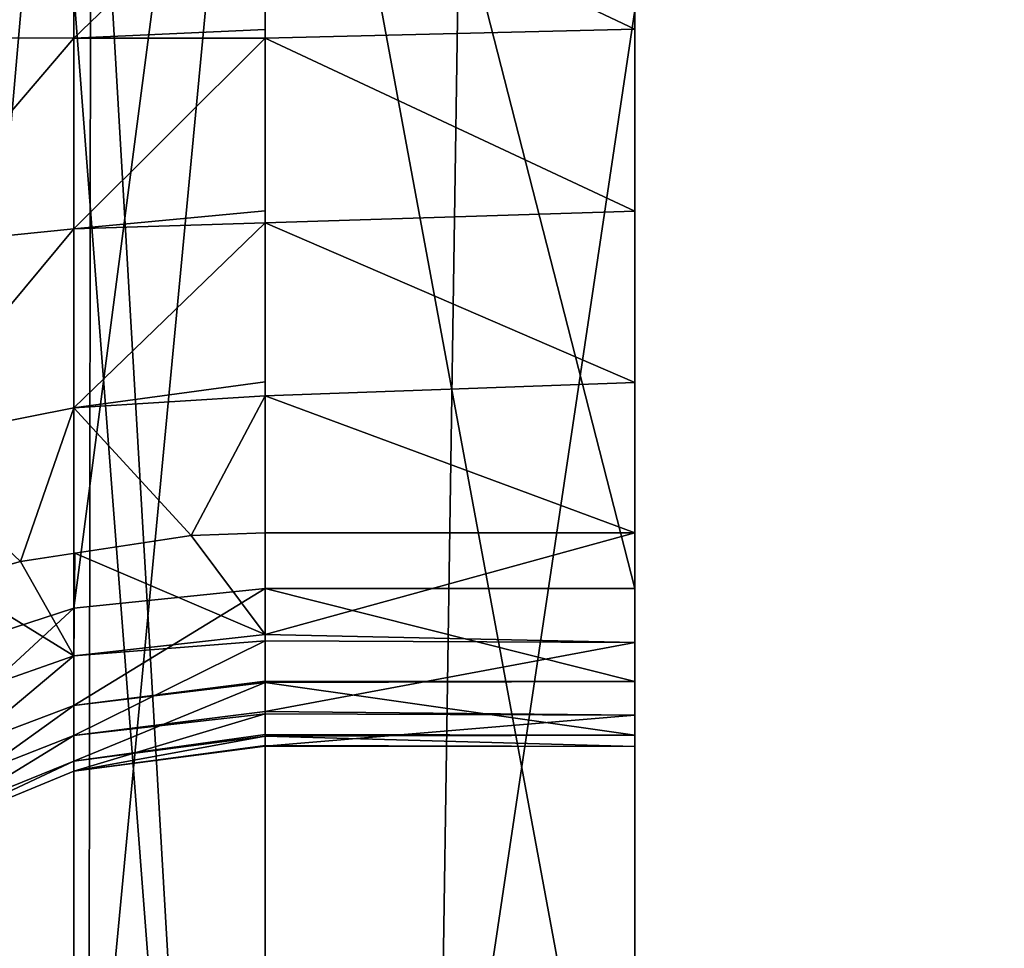
# Model space of a CAD drawing. Units: centimetres. Extents: x -80 to 160, y -6 to 434.
# Drawn here: x 35 to 35, y 189 to 189 of the extents above; entities that cross this region are included whole.
import ezdxf

# ---------------------------------------------------------------- set-up
doc = ezdxf.new("R2010")
doc.units = ezdxf.units.CM
doc.header["$LTSCALE"] = 2.54
doc.layers.get('0').update_dxf_attribs({"true_color": 0xff5454})

# ---------------------------------------------------------------- blocks, each defined once
blk = doc.blocks.new('3DGeom~1407_Defintion')
at = {"color": 18, "true_color": 0x000000}
mesh = blk.add_polyface(dxfattribs=at)
corners = [(2051.453, 537.984, 33.78), (2031.599, 534.323), (2002.121, 527.402, 33.78)]
mesh.append_faces([[corners[k] for k in face] for face in [(0, 1, 2)]], dxfattribs={"color": 18})
mesh = blk.add_polyface(dxfattribs=at)
corners = [(1963.651, 515.174, 33.78), (2031.599, 534.323), (1963.533, 515.545)]
mesh.append_faces([[corners[k] for k in face] for face in [(0, 1, 2)]], dxfattribs={"color": 18})
mesh = blk.add_polyface(dxfattribs=at)
corners = [(2002.121, 527.402, 33.78), (2031.599, 534.323), (1963.651, 515.174, 33.78)]
mesh.append_faces([[corners[k] for k in face] for face in [(0, 1, 2)]], dxfattribs={"color": 18})
mesh = blk.add_polyface(dxfattribs=at)
corners = [(1950.832, 350.533, 28.15), (1951.192, 355.68, 28.15), (1950.713, 353.127, 28.15), (1951.542, 348.034, 28.15), (1975.722, 413.214, 28.15), (1952.805, 345.765, 28.15), (1954.555, 343.846, 28.15), (1956.698, 342.379, 28.15), (1959.12, 341.442, 28.15), (1970.128, 338.588, 28.15), (1972.643, 338.232, 28.15), (1975.174, 338.449, 28.15), (1977.592, 339.228, 28.15), (2011.398, 464.586, 28.15), (1979.774, 340.529, 28.15), (1981.609, 342.286, 28.15), (1983.003, 344.409, 28.15), (1983.886, 346.791, 28.15), (2002.085, 401.047, 28.15), (2028.878, 451.613, 28.15), (2013.459, 466.459, 28.15), (2015.918, 467.77, 28.15), (2018.622, 468.436, 28.15), (2021.408, 468.419, 28.15), (2024.104, 467.718, 28.15), (2026.545, 466.377, 28.15), (2028.42, 464.41, 28.15), (2029.77, 462.051, 28.15), (2030.055, 454.062, 28.15), (2030.515, 459.438, 28.15), (2030.612, 456.722, 28.15)]
mesh.append_faces([[corners[k] for k in face] for face in [(0, 1, 2), (29, 28, 30)]], dxfattribs={"vtx0": -1, "color": 18})
mesh.append_faces([[corners[k] for k in face] for face in [(1, 3, 4), (4, 12, 13), (13, 19, 20), (20, 19, 21), (21, 19, 22), (22, 19, 23), (23, 19, 24), (24, 19, 25), (25, 19, 26), (26, 19, 27), (27, 28, 29)]], dxfattribs={"vtx0": -1, "vtx1": -1, "color": 18})
mesh.append_faces([[corners[k] for k in face] for face in [(1, 0, 3), (4, 3, 5), (4, 5, 6), (4, 6, 7), (4, 7, 8), (4, 8, 9), (4, 9, 10), (4, 10, 11), (4, 11, 12), (13, 12, 14), (13, 14, 15), (13, 15, 16), (13, 16, 17), (13, 17, 18), (13, 18, 19), (27, 19, 28)]], dxfattribs={"vtx0": -1, "vtx2": -1, "color": 18})
mesh = blk.add_polyface(dxfattribs=at)
corners = [(2028.878, 451.613, 28.15), (2002.085, 401.047, 28.15), (2010.092, 418.381, 33.78)]
mesh.append_faces([[corners[k] for k in face] for face in [(0, 1, 2)]], dxfattribs={"color": 18})
mesh = blk.add_polyface(dxfattribs=at)
corners = [(2028.878, 451.613, 28.15), (2010.092, 418.381, 33.78), (2028.878, 451.613, 33.78)]
mesh.append_faces([[corners[k] for k in face] for face in [(0, 1, 2)]], dxfattribs={"color": 18})
mesh = blk.add_polyface(dxfattribs=at)
corners = [(1961.424, 131.832, 28.15), (1960.98, 136.986, 28.15), (1960.902, 134.383, 28.15), (1961.654, 139.502, 28.15), (1962.519, 129.469, 28.15), (1994.872, 206.954, 28.15), (1964.126, 127.421, 28.15), (1966.162, 125.797, 28.15), (1968.516, 124.683, 28.15), (1980.096, 120.77, 28.15), (1982.971, 120.201, 28.15), (1985.894, 120.393, 28.15), (1988.669, 121.333, 28.15), (1991.108, 122.957, 28.15), (1993.046, 125.155, 28.15), (1994.35, 127.779, 28.15), (2022.629, 192.323, 28.15), (2038.418, 268.249, 28.15), (2061.071, 251.38, 28.15), (2091.177, 321.82, 28.15), (2108.643, 303.365, 28.15), (2151.801, 366.295, 28.15), (2164.068, 346.881, 28.15), (2154.421, 367.48, 28.15), (2157.256, 367.963, 28.15), (2160.121, 367.712, 28.15), (2162.828, 366.744, 28.15), (2165.202, 365.122, 28.15), (2165.967, 348.46, 28.15), (2167.088, 362.951, 28.15), (2167.476, 350.414, 28.15), (2168.363, 360.373, 28.15), (2168.523, 352.65, 28.15), (2168.512, 359.938, 28.15), (2169.054, 357.529, 28.15), (2169.058, 355.06, 28.15)]
mesh.append_faces([[corners[k] for k in face] for face in [(0, 1, 2), (34, 32, 35)]], dxfattribs={"vtx0": -1, "color": 18})
mesh.append_faces([[corners[k] for k in face] for face in [(1, 0, 3), (3, 4, 5), (5, 16, 17), (17, 18, 19), (19, 20, 21), (21, 22, 23), (23, 22, 24), (24, 22, 25), (25, 22, 26), (26, 22, 27), (27, 28, 29), (29, 30, 31), (31, 32, 33), (33, 32, 34)]], dxfattribs={"vtx0": -1, "vtx1": -1, "color": 18})
mesh.append_faces([[corners[k] for k in face] for face in [(3, 0, 4), (5, 4, 6), (5, 6, 7), (5, 7, 8), (5, 8, 9), (5, 9, 10), (5, 10, 11), (5, 11, 12), (5, 12, 13), (5, 13, 14), (5, 14, 15), (5, 15, 16), (17, 16, 18), (19, 18, 20), (21, 20, 22), (27, 22, 28), (29, 28, 30), (31, 30, 32)]], dxfattribs={"vtx0": -1, "vtx2": -1, "color": 18})
mesh = blk.add_polyface(dxfattribs=at)
corners = [(2091.177, 321.82, 28.15), (2072.646, 304.91, 33.78), (2038.418, 268.249, 28.15)]
mesh.append_faces([[corners[k] for k in face] for face in [(0, 1, 2)]], dxfattribs={"color": 18})
mesh = blk.add_polyface(dxfattribs=at)
corners = [(2072.646, 304.91, 33.78), (2038.418, 268.249, 33.78), (2038.418, 268.249, 28.15)]
mesh.append_faces([[corners[k] for k in face] for face in [(0, 1, 2)]], dxfattribs={"color": 18})
mesh = blk.add_polyface(dxfattribs=at)
corners = [(2061.071, 251.38, 28.15), (2022.629, 192.323, 28.15), (2034.359, 212.7, 33.78)]
mesh.append_faces([[corners[k] for k in face] for face in [(0, 1, 2)]], dxfattribs={"color": 18})
mesh = blk.add_polyface(dxfattribs=at)
corners = [(2061.071, 251.38, 28.15), (2034.359, 212.7, 33.78), (2061.071, 251.38, 33.78)]
mesh.append_faces([[corners[k] for k in face] for face in [(0, 1, 2)]], dxfattribs={"color": 18})
mesh = blk.add_polyface(dxfattribs=at)
corners = [(2260.875, 0, 33.78), (9.882, 0), (2260.875, 0), (9.882, 0, 33.78)]
mesh.append_faces([[corners[k] for k in face] for face in [(0, 1, 2), (1, 0, 3)]], dxfattribs={"vtx0": -1, "color": 18})
blk = doc.blocks.new('3DGeom~1408_Defintion')
at = {"color": 3, "true_color": 0x00ff00}
mesh = blk.add_polyface(dxfattribs=at)
corners = [(2002.219, 527.031, 36.694), (2051.453, 537.984, 33.78), (2002.121, 527.402, 33.78), (2051.515, 537.606, 36.694)]
mesh.append_faces([[corners[k] for k in face] for face in [(0, 1, 2), (1, 0, 3)]], dxfattribs={"vtx0": -1, "color": 3})
mesh = blk.add_polyface(dxfattribs=at)
corners = [(2002.508, 525.944, 39.41), (2051.515, 537.606, 36.694), (2002.219, 527.031, 36.694), (2051.698, 536.496, 39.41)]
mesh.append_faces([[corners[k] for k in face] for face in [(0, 1, 2), (1, 0, 3)]], dxfattribs={"vtx0": -1, "color": 3})
mesh = blk.add_polyface(dxfattribs=at)
corners = [(2018.601, 469.952, 39.41), (2015.869, 468.162, 36.694), (2018.719, 468.833, 36.694), (2015.476, 469.215, 39.41)]
mesh.append_faces([[corners[k] for k in face] for face in [(0, 1, 2), (1, 0, 3)]], dxfattribs={"vtx0": -1, "color": 3})
mesh = blk.add_polyface(dxfattribs=at)
corners = [(2021.81, 469.886, 39.41), (2018.719, 468.833, 36.694), (2021.646, 468.773, 36.694), (2018.601, 469.952, 39.41)]
mesh.append_faces([[corners[k] for k in face] for face in [(0, 1, 2), (1, 0, 3)]], dxfattribs={"vtx0": -1, "color": 3})
mesh = blk.add_polyface(dxfattribs=at)
corners = [(2024.902, 469.021, 39.41), (2021.646, 468.773, 36.694), (2024.465, 467.984, 36.694), (2021.81, 469.886, 39.41)]
mesh.append_faces([[corners[k] for k in face] for face in [(0, 1, 2), (1, 0, 3)]], dxfattribs={"vtx0": -1, "color": 3})
mesh = blk.add_polyface(dxfattribs=at)
corners = [(2024.902, 469.021, 39.41), (2024.465, 467.984, 36.694), (2026.933, 466.879, 37.506)]
mesh.append_faces([[corners[k] for k in face] for face in [(0, 1, 2)]], dxfattribs={"color": 3})
mesh = blk.add_polyface(dxfattribs=at)
corners = [(2024.902, 469.021, 39.41), (2026.933, 466.879, 37.506), (2027.193, 467.216, 38.549)]
mesh.append_faces([[corners[k] for k in face] for face in [(0, 1, 2)]], dxfattribs={"color": 3})
mesh = blk.add_polyface(dxfattribs=at)
corners = [(2018.719, 468.833, 36.694), (2018.626, 468.42, 33.78), (2018.759, 468.452, 33.78), (2016.004, 467.802, 33.78), (2015.869, 468.162, 36.694)]
mesh.append_faces([[corners[k] for k in face] for face in [(0, 1, 2), (3, 0, 4)]], dxfattribs={"vtx0": -1, "color": 3})
mesh.append_faces([[corners[k] for k in face] for face in [(1, 0, 3)]], dxfattribs={"vtx0": -1, "vtx1": -1, "color": 3})
mesh = blk.add_polyface(dxfattribs=at)
corners = [(2021.646, 468.773, 36.694), (2021.407, 468.397, 33.78), (2021.59, 468.393, 33.78), (2018.759, 468.452, 33.78), (2018.719, 468.833, 36.694)]
mesh.append_faces([[corners[k] for k in face] for face in [(0, 1, 2), (3, 0, 4)]], dxfattribs={"vtx0": -1, "color": 3})
mesh.append_faces([[corners[k] for k in face] for face in [(1, 0, 3)]], dxfattribs={"vtx0": -1, "vtx1": -1, "color": 3})
mesh = blk.add_polyface(dxfattribs=at)
corners = [(2024.465, 467.984, 36.694), (2024.097, 467.692, 33.78), (2024.317, 467.631, 33.78), (2021.59, 468.393, 33.78), (2021.646, 468.773, 36.694)]
mesh.append_faces([[corners[k] for k in face] for face in [(0, 1, 2), (3, 0, 4)]], dxfattribs={"vtx0": -1, "color": 3})
mesh.append_faces([[corners[k] for k in face] for face in [(1, 0, 3)]], dxfattribs={"vtx0": -1, "vtx1": -1, "color": 3})
mesh = blk.add_polyface(dxfattribs=at)
corners = [(2018.759, 468.452, 33.78), (2016.004, 467.802, 33.78), (2018.622, 468.436, 28.15), (2018.626, 468.42, 33.78)]
mesh.append_faces([[corners[k] for k in face] for face in [(0, 1, 2), (1, 0, 3)]], dxfattribs={"vtx0": -1, "color": 3})
mesh = blk.add_polyface(dxfattribs=at)
corners = [(2018.759, 468.452, 33.78), (2018.622, 468.436, 28.15), (2021.408, 468.419, 28.15)]
mesh.append_faces([[corners[k] for k in face] for face in [(0, 1, 2)]], dxfattribs={"color": 3})
mesh = blk.add_polyface(dxfattribs=at)
corners = [(2021.59, 468.393, 33.78), (2018.759, 468.452, 33.78), (2021.408, 468.419, 28.15), (2021.407, 468.397, 33.78)]
mesh.append_faces([[corners[k] for k in face] for face in [(0, 1, 2), (1, 0, 3)]], dxfattribs={"vtx0": -1, "color": 3})
mesh = blk.add_polyface(dxfattribs=at)
corners = [(2016.004, 467.802, 33.78), (2015.918, 467.77, 28.15), (2018.622, 468.436, 28.15)]
mesh.append_faces([[corners[k] for k in face] for face in [(0, 1, 2)]], dxfattribs={"color": 3})
mesh = blk.add_polyface(dxfattribs=at)
corners = [(2021.59, 468.393, 33.78), (2021.408, 468.419, 28.15), (2024.104, 467.718, 28.15)]
mesh.append_faces([[corners[k] for k in face] for face in [(0, 1, 2)]], dxfattribs={"color": 3})
mesh = blk.add_polyface(dxfattribs=at)
corners = [(2024.317, 467.631, 33.78), (2021.59, 468.393, 33.78), (2024.104, 467.718, 28.15), (2024.097, 467.692, 33.78)]
mesh.append_faces([[corners[k] for k in face] for face in [(0, 1, 2), (1, 0, 3)]], dxfattribs={"vtx0": -1, "color": 3})
mesh = blk.add_polyface(dxfattribs=at)
corners = [(2024.465, 467.984, 36.694), (2024.317, 467.631, 33.78), (2026.58, 466.422, 34.906)]
mesh.append_faces([[corners[k] for k in face] for face in [(0, 1, 2)]], dxfattribs={"color": 3})
mesh = blk.add_polyface(dxfattribs=at)
corners = [(2026.933, 466.879, 37.506), (2024.465, 467.984, 36.694), (2026.58, 466.422, 34.906)]
mesh.append_faces([[corners[k] for k in face] for face in [(0, 1, 2)]], dxfattribs={"color": 3})
mesh = blk.add_polyface(dxfattribs=at)
corners = [(2024.317, 467.631, 33.78), (2024.104, 467.718, 28.15), (2026.545, 466.377, 28.15)]
mesh.append_faces([[corners[k] for k in face] for face in [(0, 1, 2)]], dxfattribs={"color": 3})
mesh = blk.add_polyface(dxfattribs=at)
corners = [(2024.317, 467.631, 33.78), (2026.545, 466.377, 28.15), (2026.545, 466.377, 33.78)]
mesh.append_faces([[corners[k] for k in face] for face in [(0, 1, 2)]], dxfattribs={"color": 3})
mesh = blk.add_polyface(dxfattribs=at)
corners = [(2026.58, 466.422, 34.906), (2024.317, 467.631, 33.78), (2026.545, 466.377, 33.78)]
mesh.append_faces([[corners[k] for k in face] for face in [(0, 1, 2)]], dxfattribs={"color": 3})
mesh = blk.add_polyface(dxfattribs=at)
corners = [(2027.193, 467.216, 38.549), (2026.933, 466.879, 37.506), (2028.585, 464.827, 36.694)]
mesh.append_faces([[corners[k] for k in face] for face in [(0, 1, 2)]], dxfattribs={"color": 3})
mesh = blk.add_polyface(dxfattribs=at)
corners = [(2029.473, 465.517, 39.41), (2027.193, 467.216, 38.549), (2028.585, 464.827, 36.694)]
mesh.append_faces([[corners[k] for k in face] for face in [(0, 1, 2)]], dxfattribs={"color": 3})
mesh = blk.add_polyface(dxfattribs=at)
corners = [(2026.933, 466.879, 37.506), (2026.821, 466.734, 36.679), (2028.585, 464.827, 36.694)]
mesh.append_faces([[corners[k] for k in face] for face in [(0, 1, 2)]], dxfattribs={"color": 3})
mesh = blk.add_polyface(dxfattribs=at)
corners = [(2026.821, 466.734, 36.679), (2026.58, 466.422, 34.906), (2028.282, 464.591, 33.78)]
mesh.append_faces([[corners[k] for k in face] for face in [(0, 1, 2)]], dxfattribs={"color": 3})
mesh = blk.add_polyface(dxfattribs=at)
corners = [(2026.821, 466.734, 36.679), (2028.282, 464.591, 33.78), (2028.585, 464.827, 36.694)]
mesh.append_faces([[corners[k] for k in face] for face in [(0, 1, 2)]], dxfattribs={"color": 3})
mesh = blk.add_polyface(dxfattribs=at)
corners = [(2026.58, 466.422, 34.906), (2026.545, 466.377, 33.78), (2028.282, 464.591, 33.78)]
mesh.append_faces([[corners[k] for k in face] for face in [(0, 1, 2)]], dxfattribs={"color": 3})
mesh = blk.add_polyface(dxfattribs=at)
corners = [(2026.545, 466.377, 28.15), (2028.282, 464.591, 33.78), (2026.545, 466.377, 33.78)]
mesh.append_faces([[corners[k] for k in face] for face in [(0, 1, 2)]], dxfattribs={"color": 3})
mesh = blk.add_polyface(dxfattribs=at)
corners = [(2026.545, 466.377, 28.15), (2028.42, 464.41, 28.15), (2028.282, 464.591, 33.78)]
mesh.append_faces([[corners[k] for k in face] for face in [(0, 1, 2)]], dxfattribs={"color": 3})
mesh = blk.add_polyface(dxfattribs=at)
corners = [(2031.078, 462.827, 39.41), (2028.585, 464.827, 36.694), (2030.049, 462.373, 36.694), (2029.473, 465.517, 39.41)]
mesh.append_faces([[corners[k] for k in face] for face in [(0, 1, 2), (1, 0, 3)]], dxfattribs={"vtx0": -1, "color": 3})
mesh = blk.add_polyface(dxfattribs=at)
corners = [(2030.049, 462.373, 36.694), (2028.398, 464.397, 33.78), (2029.698, 462.219, 33.78), (2028.585, 464.827, 36.694), (2028.282, 464.591, 33.78)]
mesh.append_faces([[corners[k] for k in face] for face in [(0, 1, 2), (1, 3, 4)]], dxfattribs={"vtx0": -1, "color": 3})
mesh.append_faces([[corners[k] for k in face] for face in [(1, 0, 3)]], dxfattribs={"vtx0": -1, "vtx2": -1, "color": 3})
mesh = blk.add_polyface(dxfattribs=at)
corners = [(2028.398, 464.397, 33.78), (2028.42, 464.41, 28.15), (2029.698, 462.219, 33.78), (2028.282, 464.591, 33.78)]
mesh.append_faces([[corners[k] for k in face] for face in [(0, 1, 2), (1, 0, 3)]], dxfattribs={"vtx0": -1, "color": 3})
mesh = blk.add_polyface(dxfattribs=at)
corners = [(2028.42, 464.41, 28.15), (2029.77, 462.051, 28.15), (2029.698, 462.219, 33.78)]
mesh.append_faces([[corners[k] for k in face] for face in [(0, 1, 2)]], dxfattribs={"color": 3})
mesh = blk.add_polyface(dxfattribs=at)
corners = [(2031.98, 459.826, 39.41), (2030.049, 462.373, 36.694), (2030.871, 459.637, 36.694), (2031.078, 462.827, 39.41)]
mesh.append_faces([[corners[k] for k in face] for face in [(0, 1, 2), (1, 0, 3)]], dxfattribs={"vtx0": -1, "color": 3})
mesh = blk.add_polyface(dxfattribs=at)
corners = [(2030.871, 459.637, 36.694), (2029.75, 462.045, 33.78), (2030.492, 459.573, 33.78), (2030.049, 462.373, 36.694), (2029.698, 462.219, 33.78)]
mesh.append_faces([[corners[k] for k in face] for face in [(0, 1, 2), (1, 3, 4)]], dxfattribs={"vtx0": -1, "color": 3})
mesh.append_faces([[corners[k] for k in face] for face in [(1, 0, 3)]], dxfattribs={"vtx0": -1, "vtx2": -1, "color": 3})
mesh = blk.add_polyface(dxfattribs=at)
corners = [(2029.75, 462.045, 33.78), (2029.77, 462.051, 28.15), (2030.492, 459.573, 33.78), (2029.698, 462.219, 33.78)]
mesh.append_faces([[corners[k] for k in face] for face in [(0, 1, 2), (1, 0, 3)]], dxfattribs={"vtx0": -1, "color": 3})
mesh = blk.add_polyface(dxfattribs=at)
corners = [(2029.77, 462.051, 28.15), (2030.515, 459.438, 28.15), (2030.492, 459.573, 33.78)]
mesh.append_faces([[corners[k] for k in face] for face in [(0, 1, 2)]], dxfattribs={"color": 3})
mesh = blk.add_polyface(dxfattribs=at)
corners = [(2031.98, 459.826, 39.41), (2031.002, 456.783, 36.694), (2032.123, 456.697, 39.41), (2030.871, 459.637, 36.694)]
mesh.append_faces([[corners[k] for k in face] for face in [(0, 1, 2), (1, 0, 3)]], dxfattribs={"vtx0": -1, "color": 3})
mesh = blk.add_polyface(dxfattribs=at)
corners = [(2030.871, 459.637, 36.694), (2030.619, 456.813, 33.78), (2031.002, 456.783, 36.694), (2030.499, 459.437, 33.78), (2030.492, 459.573, 33.78)]
mesh.append_faces([[corners[k] for k in face] for face in [(0, 1, 2), (3, 0, 4)]], dxfattribs={"vtx0": -1, "color": 3})
mesh.append_faces([[corners[k] for k in face] for face in [(1, 0, 3)]], dxfattribs={"vtx0": -1, "vtx1": -1, "color": 3})
mesh = blk.add_polyface(dxfattribs=at)
corners = [(2030.499, 459.437, 33.78), (2030.515, 459.438, 28.15), (2030.619, 456.813, 33.78), (2030.492, 459.573, 33.78)]
mesh.append_faces([[corners[k] for k in face] for face in [(0, 1, 2), (1, 0, 3)]], dxfattribs={"vtx0": -1, "color": 3})
mesh = blk.add_polyface(dxfattribs=at)
corners = [(2030.515, 459.438, 28.15), (2030.612, 456.722, 28.15), (2030.619, 456.813, 33.78)]
mesh.append_faces([[corners[k] for k in face] for face in [(0, 1, 2)]], dxfattribs={"color": 3})
mesh = blk.add_polyface(dxfattribs=at)
corners = [(2031.002, 456.783, 36.694), (2030.07, 454.105, 33.78), (2030.434, 453.984, 36.694), (2030.601, 456.724, 33.78)]
mesh.append_faces([[corners[k] for k in face] for face in [(0, 1, 2), (1, 0, 3)]], dxfattribs={"vtx0": -1, "color": 3})
mesh = blk.add_polyface(dxfattribs=at)
corners = [(2032.123, 456.697, 39.41), (2030.434, 453.984, 36.694), (2031.5, 453.627, 39.41), (2031.002, 456.783, 36.694)]
mesh.append_faces([[corners[k] for k in face] for face in [(0, 1, 2), (1, 0, 3)]], dxfattribs={"vtx0": -1, "color": 3})
mesh = blk.add_polyface(dxfattribs=at)
corners = [(2030.619, 456.813, 33.78), (2030.612, 456.722, 28.15), (2030.601, 456.724, 33.78)]
mesh.append_faces([[corners[k] for k in face] for face in [(0, 1, 2)]], dxfattribs={"color": 3})
mesh = blk.add_polyface(dxfattribs=at)
corners = [(2030.619, 456.813, 33.78), (2030.601, 456.724, 33.78), (2031.002, 456.783, 36.694)]
mesh.append_faces([[corners[k] for k in face] for face in [(0, 1, 2)]], dxfattribs={"color": 3})
mesh = blk.add_polyface(dxfattribs=at)
corners = [(2030.612, 456.722, 28.15), (2030.055, 454.062, 28.15), (2030.07, 454.105, 33.78)]
mesh.append_faces([[corners[k] for k in face] for face in [(0, 1, 2)]], dxfattribs={"color": 3})
mesh = blk.add_polyface(dxfattribs=at)
corners = [(2030.601, 456.724, 33.78), (2030.612, 456.722, 28.15), (2030.07, 454.105, 33.78)]
mesh.append_faces([[corners[k] for k in face] for face in [(0, 1, 2)]], dxfattribs={"color": 3})
mesh = blk.add_polyface(dxfattribs=at)
corners = [(2030.051, 454.065, 33.78), (2030.055, 454.062, 28.15), (2028.878, 451.613, 33.78)]
mesh.append_faces([[corners[k] for k in face] for face in [(0, 1, 2)]], dxfattribs={"color": 3})
mesh = blk.add_polyface(dxfattribs=at)
corners = [(2030.434, 453.984, 36.694), (2028.878, 451.613, 33.78), (2029.201, 451.406, 36.694), (2030.051, 454.065, 33.78)]
mesh.append_faces([[corners[k] for k in face] for face in [(0, 1, 2), (1, 0, 3)]], dxfattribs={"vtx0": -1, "color": 3})
mesh = blk.add_polyface(dxfattribs=at)
corners = [(2030.055, 454.062, 28.15), (2028.878, 451.613, 28.15), (2028.878, 451.613, 33.78)]
mesh.append_faces([[corners[k] for k in face] for face in [(0, 1, 2)]], dxfattribs={"color": 3})
mesh = blk.add_polyface(dxfattribs=at)
corners = [(2030.07, 454.105, 33.78), (2030.055, 454.062, 28.15), (2030.051, 454.065, 33.78)]
mesh.append_faces([[corners[k] for k in face] for face in [(0, 1, 2)]], dxfattribs={"color": 3})
mesh = blk.add_polyface(dxfattribs=at)
corners = [(2030.07, 454.105, 33.78), (2030.051, 454.065, 33.78), (2030.434, 453.984, 36.694)]
mesh.append_faces([[corners[k] for k in face] for face in [(0, 1, 2)]], dxfattribs={"color": 3})
mesh = blk.add_polyface(dxfattribs=at)
corners = [(2031.5, 453.627, 39.41), (2029.201, 451.406, 36.694), (2030.149, 450.8, 39.41), (2030.434, 453.984, 36.694)]
mesh.append_faces([[corners[k] for k in face] for face in [(0, 1, 2), (1, 0, 3)]], dxfattribs={"vtx0": -1, "color": 3})
mesh = blk.add_polyface(dxfattribs=at)
corners = [(2029.201, 451.406, 36.694), (2010.092, 418.381, 33.78), (2010.436, 418.211, 36.694), (2028.878, 451.613, 33.78)]
mesh.append_faces([[corners[k] for k in face] for face in [(0, 1, 2), (1, 0, 3)]], dxfattribs={"vtx0": -1, "color": 3})
mesh = blk.add_polyface(dxfattribs=at)
corners = [(2030.149, 450.8, 39.41), (2010.436, 418.211, 36.694), (2011.444, 417.711, 39.41), (2029.201, 451.406, 36.694)]
mesh.append_faces([[corners[k] for k in face] for face in [(0, 1, 2), (1, 0, 3)]], dxfattribs={"vtx0": -1, "color": 3})
mesh = blk.add_polyface(dxfattribs=at)
corners = [(2072.38, 305.187, 36.694), (2037.262, 269.219, 39.41), (2038.124, 268.496, 36.694), (2071.6, 305.997, 39.41)]
mesh.append_faces([[corners[k] for k in face] for face in [(0, 1, 2), (1, 0, 3)]], dxfattribs={"vtx0": -1, "color": 3})
mesh = blk.add_polyface(dxfattribs=at)
corners = [(2072.646, 304.91, 33.78), (2038.124, 268.496, 36.694), (2038.418, 268.249, 33.78), (2072.38, 305.187, 36.694)]
mesh.append_faces([[corners[k] for k in face] for face in [(0, 1, 2), (1, 0, 3)]], dxfattribs={"vtx0": -1, "color": 3})
mesh = blk.add_polyface(dxfattribs=at)
corners = [(2061.374, 251.145, 36.694), (2034.359, 212.7, 33.78), (2034.686, 212.499, 36.694), (2061.071, 251.38, 33.78)]
mesh.append_faces([[corners[k] for k in face] for face in [(0, 1, 2), (1, 0, 3)]], dxfattribs={"vtx0": -1, "color": 3})
mesh = blk.add_polyface(dxfattribs=at)
corners = [(2062.264, 250.456, 39.41), (2034.686, 212.499, 36.694), (2035.646, 211.912, 39.41), (2061.374, 251.145, 36.694)]
mesh.append_faces([[corners[k] for k in face] for face in [(0, 1, 2), (1, 0, 3)]], dxfattribs={"vtx0": -1, "color": 3})
mesh = blk.add_polyface(dxfattribs=at)
corners = [(2260.875, 1.509, 39.41), (9.882, 0.384, 36.694), (2260.875, 0.384, 36.694), (9.882, 1.509, 39.41)]
mesh.append_faces([[corners[k] for k in face] for face in [(0, 1, 2), (1, 0, 3)]], dxfattribs={"vtx0": -1, "color": 3})
mesh = blk.add_polyface(dxfattribs=at)
corners = [(2260.875, 0.384, 36.694), (9.882, 0, 33.78), (2260.875, 0, 33.78), (9.882, 0.384, 36.694)]
mesh.append_faces([[corners[k] for k in face] for face in [(0, 1, 2), (1, 0, 3)]], dxfattribs={"vtx0": -1, "color": 3})
blk = doc.blocks.new('Group389')
at = {"color": 18, "true_color": 0x000000, "extrusion": (-1, 1.05872e-15, 2.0243e-16), "xscale": 0.02664309141673441, "yscale": 0.02664309141673441, "zscale": 0.02664309141673441, "rotation": 354.269173112421}
blk.add_blockref('3DGeom~1407_Defintion', (-2.66507, -38.41969, -50.08559), dxfattribs=at)
at = {"color": 3, "true_color": 0x00ff00, "extrusion": (-1, 1.05872e-15, 2.0243e-16), "xscale": 0.02664309141673441, "yscale": 0.02664309141673441, "zscale": 0.02664309141673442, "rotation": 354.269173112421}
blk.add_blockref('3DGeom~1408_Defintion', (-2.66507, -38.41969, -50.08559), dxfattribs=at)
blk = doc.blocks.new('Group388')
at = {"color": 0}
blk.add_blockref('Group389', (0, 0), dxfattribs=at)
blk = doc.blocks.new('Group')
at = {"color": 0}
blk.add_blockref('Group388', (0, 0), dxfattribs=at)

msp = doc.modelspace()

# ---------------------------------------------------------------- block references
at = {"color": 0}
msp.add_blockref('Group', (-14.11023, 241.17819), dxfattribs=at)

doc.saveas('drawing.dxf')
